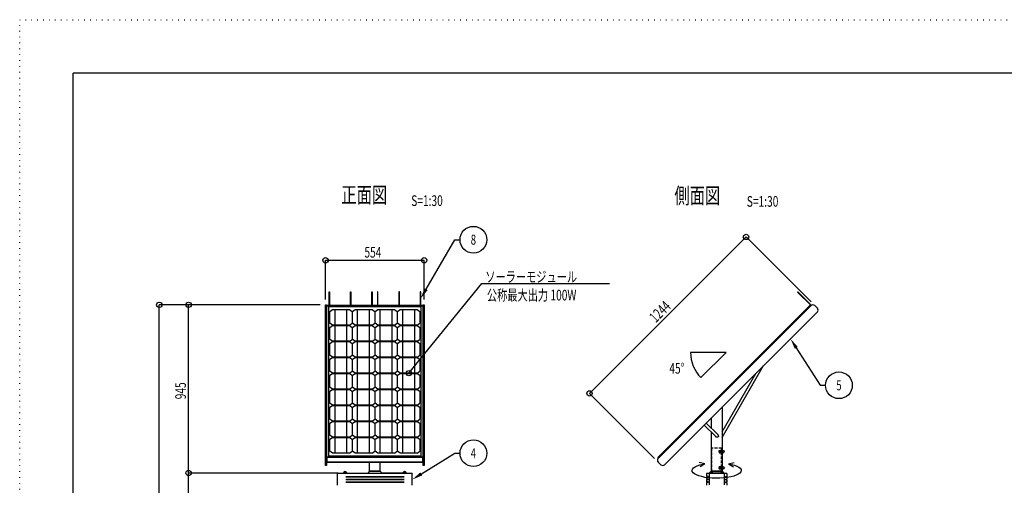
# Model space of a CAD drawing. Extents: x 0 to 420, y 0 to 297.
# Drawn here: x 0 to 184, y 210 to 297 of the extents above; entities that cross this region are included whole.
import ezdxf
from ezdxf.enums import TextEntityAlignment as Align

# ---------------------------------------------------------------- set-up
doc = ezdxf.new("R2010")
doc.units = 0
doc.linetypes.add('DASHED', pattern=[0.75, 0.5, -0.25])
doc.linetypes.add('DOT', pattern=[1, 0, -1])
doc.layers.get('0').update_dxf_attribs({"linetype": 'CONTINUOUS'})
for name, color, linetype in [('0___1', 7, 'CONTINUOUS'), ('寸法線', 4, 'CONTINUOUS'), ('寸法線___1', 4, 'CONTINUOUS')]:
    doc.layers.add(name, color=color, linetype=linetype)
doc.styles.get("Standard").update_dxf_attribs({"font": 'txt.shx', "width": 0.7, "bigfont": 'extfont.shx'})

msp = doc.modelspace()

# ---------------------------------------------------------------- linework, layer by layer
at = {"color": 4, "linetype": 'DOT'}
for p, q in [((0, 0), (0, 297)), ((0, 297), (420, 297))]:
    msp.add_line(p, q, dxfattribs=at)
at = {"color": 4, "linetype": 'CONTINUOUS'}
for p, q in [((10, 10), (10, 287)), ((410, 287), (10, 287)), ((58.07, 242.36), (58.57, 242.71)), ((58.07, 240.12), (58.07, 242.36)), ((58.57, 242.71), (61.74, 242.71)), ((59.05, 239.76), (59.05, 242.71)), ((61.27, 239.76), (61.27, 242.71)), ((61.74, 242.71), (62.24, 242.36)), ((62.24, 242.36), (62.24, 240.12)), ((62.31, 242.36), (62.81, 242.71)), ((62.31, 240.12), (62.31, 242.36)), ((62.81, 242.71), (65.97, 242.71)), ((63.28, 239.76), (63.28, 242.71)), ((65.5, 239.76), (65.5, 242.71)), ((65.97, 242.71), (66.47, 242.36)), ((66.47, 242.36), (66.47, 240.12)), ((66.54, 242.36), (67.04, 242.71)), ((66.54, 240.12), (66.54, 242.36)), ((67.04, 242.71), (70.21, 242.71)), ((67.51, 239.76), (67.51, 242.71)), ((69.73, 239.76), (69.73, 242.71)), ((70.21, 242.71), (70.71, 242.36)), ((70.71, 242.36), (70.71, 240.12)), ((70.77, 242.36), (71.27, 242.71)), ((70.77, 240.12), (70.77, 242.36)), ((71.27, 242.71), (74.44, 242.71)), ((71.75, 239.76), (71.75, 242.71)), ((73.97, 239.76), (73.97, 242.71)), ((74.44, 242.71), (74.94, 242.36)), ((74.94, 242.36), (74.94, 240.12)), ((58.57, 239.76), (58.07, 240.12)), ((58.07, 239.36), (58.57, 239.72)), ((61.74, 239.76), (58.57, 239.76)), ((58.57, 239.72), (61.74, 239.72)), ((59.05, 236.77), (59.05, 239.72)), ((61.27, 236.77), (61.27, 239.72)), ((61.74, 239.76), (62.24, 240.12)), ((61.74, 239.72), (62.24, 239.36)), ((62.81, 239.76), (62.31, 240.12)), ((62.31, 239.36), (62.81, 239.72)), ((65.97, 239.76), (62.81, 239.76)), ((62.81, 239.72), (65.97, 239.72)), ((63.28, 236.77), (63.28, 239.72)), ((65.5, 236.77), (65.5, 239.72)), ((65.97, 239.76), (66.47, 240.12)), ((65.97, 239.72), (66.47, 239.36)), ((67.04, 239.76), (66.54, 240.12)), ((66.54, 239.36), (67.04, 239.72)), ((70.21, 239.76), (67.04, 239.76)), ((67.04, 239.72), (70.21, 239.72)), ((67.51, 236.77), (67.51, 239.72)), ((69.73, 236.77), (69.73, 239.72)), ((70.21, 239.76), (70.71, 240.12)), ((70.21, 239.72), (70.71, 239.36)), ((71.27, 239.76), (70.77, 240.12)), ((70.77, 239.36), (71.27, 239.72)), ((74.44, 239.76), (71.27, 239.76)), ((71.27, 239.72), (74.44, 239.72)), ((71.75, 236.77), (71.75, 239.72)), ((73.97, 236.77), (73.97, 239.72)), ((74.44, 239.76), (74.94, 240.12)), ((74.44, 239.72), (74.94, 239.36)), ((58.07, 237.12), (58.07, 239.36)), ((62.24, 239.36), (62.24, 237.12)), ((62.31, 237.12), (62.31, 239.36)), ((66.47, 239.36), (66.47, 237.12)), ((66.54, 237.12), (66.54, 239.36)), ((70.71, 239.36), (70.71, 237.12)), ((70.77, 237.12), (70.77, 239.36)), ((74.94, 239.36), (74.94, 237.12)), ((58.57, 236.77), (58.07, 237.12)), ((58.07, 236.37), (58.57, 236.72)), ((58.07, 234.13), (58.07, 236.37)), ((61.74, 236.77), (58.57, 236.77)), ((58.57, 236.72), (61.74, 236.72)), ((59.05, 233.78), (59.05, 236.72)), ((61.27, 233.78), (61.27, 236.72)), ((61.74, 236.77), (62.24, 237.12)), ((61.74, 236.72), (62.24, 236.37)), ((62.24, 236.37), (62.24, 234.13)), ((62.81, 236.77), (62.31, 237.12)), ((62.31, 236.37), (62.81, 236.72)), ((62.31, 234.13), (62.31, 236.37)), ((65.97, 236.77), (62.81, 236.77)), ((62.81, 236.72), (65.97, 236.72)), ((63.28, 233.78), (63.28, 236.72)), ((65.5, 233.78), (65.5, 236.72)), ((65.97, 236.77), (66.47, 237.12)), ((65.97, 236.72), (66.47, 236.37)), ((66.47, 236.37), (66.47, 234.13)), ((67.04, 236.77), (66.54, 237.12)), ((66.54, 236.37), (67.04, 236.72)), ((66.54, 234.13), (66.54, 236.37)), ((70.21, 236.77), (67.04, 236.77)), ((67.04, 236.72), (70.21, 236.72)), ((67.51, 233.78), (67.51, 236.72)), ((69.73, 233.78), (69.73, 236.72)), ((70.21, 236.77), (70.71, 237.12)), ((70.21, 236.72), (70.71, 236.37)), ((70.71, 236.37), (70.71, 234.13)), ((71.27, 236.77), (70.77, 237.12)), ((70.77, 236.37), (71.27, 236.72)), ((70.77, 234.13), (70.77, 236.37)), ((74.44, 236.77), (71.27, 236.77)), ((71.27, 236.72), (74.44, 236.72)), ((71.75, 233.78), (71.75, 236.72)), ((73.97, 233.78), (73.97, 236.72)), ((74.44, 236.77), (74.94, 237.12)), ((74.44, 236.72), (74.94, 236.37)), ((74.94, 236.37), (74.94, 234.13)), ((132.28, 234.66), (125.61, 234.66)), ((132.28, 234.66), (127.57, 229.95)), ((58.57, 233.78), (58.07, 234.13)), ((58.07, 233.38), (58.57, 233.73)), ((58.07, 231.14), (58.07, 233.38)), ((61.74, 233.78), (58.57, 233.78)), ((58.57, 233.73), (61.74, 233.73)), ((59.05, 230.78), (59.05, 233.73)), ((61.27, 230.78), (61.27, 233.73)), ((61.74, 233.78), (62.24, 234.13)), ((61.74, 233.73), (62.24, 233.38)), ((62.24, 233.38), (62.24, 231.14)), ((62.81, 233.78), (62.31, 234.13)), ((62.31, 233.38), (62.81, 233.73)), ((62.31, 231.14), (62.31, 233.38)), ((65.97, 233.78), (62.81, 233.78)), ((62.81, 233.73), (65.97, 233.73)), ((63.28, 230.78), (63.28, 233.73)), ((65.5, 230.78), (65.5, 233.73)), ((65.97, 233.78), (66.47, 234.13)), ((65.97, 233.73), (66.47, 233.38)), ((66.47, 233.38), (66.47, 231.14)), ((67.04, 233.78), (66.54, 234.13)), ((66.54, 233.38), (67.04, 233.73)), ((66.54, 231.14), (66.54, 233.38)), ((70.21, 233.78), (67.04, 233.78)), ((67.04, 233.73), (70.21, 233.73)), ((67.51, 230.78), (67.51, 233.73)), ((69.73, 230.78), (69.73, 233.73)), ((70.21, 233.78), (70.71, 234.13)), ((70.21, 233.73), (70.71, 233.38)), ((70.71, 233.38), (70.71, 231.14)), ((71.27, 233.78), (70.77, 234.13)), ((70.77, 233.38), (71.27, 233.73)), ((70.77, 231.14), (70.77, 233.38)), ((74.44, 233.78), (71.27, 233.78)), ((71.27, 233.73), (74.44, 233.73)), ((71.75, 230.78), (71.75, 233.73)), ((73.97, 230.78), (73.97, 233.73)), ((74.44, 233.78), (74.94, 234.13)), ((74.44, 233.73), (74.94, 233.38)), ((74.94, 233.38), (74.94, 231.14)), ((58.57, 230.78), (58.07, 231.14)), ((58.07, 230.38), (58.57, 230.74)), ((61.74, 230.78), (58.57, 230.78)), ((58.57, 230.74), (61.74, 230.74)), ((59.05, 227.79), (59.05, 230.74)), ((61.27, 227.79), (61.27, 230.74)), ((61.74, 230.78), (62.24, 231.14)), ((61.74, 230.74), (62.24, 230.38)), ((62.81, 230.78), (62.31, 231.14)), ((62.31, 230.38), (62.81, 230.74)), ((65.97, 230.78), (62.81, 230.78)), ((62.81, 230.74), (65.97, 230.74)), ((63.28, 227.79), (63.28, 230.74)), ((65.5, 227.79), (65.5, 230.74)), ((65.97, 230.78), (66.47, 231.14)), ((65.97, 230.74), (66.47, 230.38)), ((67.04, 230.78), (66.54, 231.14)), ((66.54, 230.38), (67.04, 230.74)), ((70.21, 230.78), (67.04, 230.78)), ((67.04, 230.74), (70.21, 230.74)), ((67.51, 227.79), (67.51, 230.74)), ((69.73, 227.79), (69.73, 230.74)), ((70.21, 230.78), (70.71, 231.14)), ((70.21, 230.74), (70.71, 230.38)), ((71.27, 230.78), (70.77, 231.14)), ((70.77, 230.38), (71.27, 230.74)), ((74.44, 230.78), (71.27, 230.78)), ((71.27, 230.74), (74.44, 230.74)), ((71.75, 227.79), (71.75, 230.74)), ((73.97, 227.79), (73.97, 230.74)), ((74.44, 230.78), (74.94, 231.14)), ((74.44, 230.74), (74.94, 230.38)), ((58.07, 228.14), (58.07, 230.38)), ((62.24, 230.38), (62.24, 228.14)), ((62.31, 228.14), (62.31, 230.38)), ((66.47, 230.38), (66.47, 228.14)), ((66.54, 228.14), (66.54, 230.38)), ((70.71, 230.38), (70.71, 228.14)), ((70.77, 228.14), (70.77, 230.38)), ((74.94, 230.38), (74.94, 228.14)), ((58.57, 227.79), (58.07, 228.14)), ((58.07, 227.39), (58.57, 227.74)), ((58.07, 225.15), (58.07, 227.39)), ((61.74, 227.79), (58.57, 227.79)), ((58.57, 227.74), (61.74, 227.74)), ((59.05, 224.8), (59.05, 227.74)), ((61.27, 224.8), (61.27, 227.74)), ((61.74, 227.79), (62.24, 228.14)), ((61.74, 227.74), (62.24, 227.39)), ((62.24, 227.39), (62.24, 225.15)), ((62.81, 227.79), (62.31, 228.14)), ((62.31, 227.39), (62.81, 227.74)), ((62.31, 225.15), (62.31, 227.39)), ((65.97, 227.79), (62.81, 227.79)), ((62.81, 227.74), (65.97, 227.74)), ((63.28, 224.8), (63.28, 227.74)), ((65.5, 224.8), (65.5, 227.74)), ((65.97, 227.79), (66.47, 228.14)), ((65.97, 227.74), (66.47, 227.39)), ((66.47, 227.39), (66.47, 225.15)), ((67.04, 227.79), (66.54, 228.14)), ((66.54, 227.39), (67.04, 227.74)), ((66.54, 225.15), (66.54, 227.39)), ((70.21, 227.79), (67.04, 227.79)), ((67.04, 227.74), (70.21, 227.74)), ((67.51, 224.8), (67.51, 227.74)), ((69.73, 224.8), (69.73, 227.74)), ((70.21, 227.79), (70.71, 228.14)), ((70.21, 227.74), (70.71, 227.39)), ((70.71, 227.39), (70.71, 225.15)), ((71.27, 227.79), (70.77, 228.14)), ((70.77, 227.39), (71.27, 227.74)), ((70.77, 225.15), (70.77, 227.39)), ((74.44, 227.79), (71.27, 227.79)), ((71.27, 227.74), (74.44, 227.74)), ((71.75, 224.8), (71.75, 227.74)), ((73.97, 224.8), (73.97, 227.74)), ((74.44, 227.79), (74.94, 228.14)), ((74.44, 227.74), (74.94, 227.39)), ((74.94, 227.39), (74.94, 225.15)), ((58.57, 224.8), (58.07, 225.15)), ((61.74, 224.8), (62.24, 225.15)), ((62.81, 224.8), (62.31, 225.15)), ((65.97, 224.8), (66.47, 225.15)), ((67.04, 224.8), (66.54, 225.15)), ((70.21, 224.8), (70.71, 225.15)), ((71.27, 224.8), (70.77, 225.15)), ((74.44, 224.8), (74.94, 225.15)), ((58.07, 224.4), (58.57, 224.75)), ((58.07, 222.16), (58.07, 224.4)), ((61.74, 224.8), (58.57, 224.8)), ((58.57, 224.75), (61.74, 224.75)), ((59.05, 221.8), (59.05, 224.75)), ((61.27, 221.8), (61.27, 224.75)), ((61.74, 224.75), (62.24, 224.4)), ((62.24, 224.4), (62.24, 222.16)), ((62.31, 224.4), (62.81, 224.75)), ((62.31, 222.16), (62.31, 224.4)), ((65.97, 224.8), (62.81, 224.8)), ((62.81, 224.75), (65.97, 224.75)), ((63.28, 221.8), (63.28, 224.75)), ((65.5, 221.8), (65.5, 224.75)), ((65.97, 224.75), (66.47, 224.4)), ((66.47, 224.4), (66.47, 222.16)), ((66.54, 224.4), (67.04, 224.75)), ((66.54, 222.16), (66.54, 224.4)), ((70.21, 224.8), (67.04, 224.8)), ((67.04, 224.75), (70.21, 224.75)), ((67.51, 221.8), (67.51, 224.75)), ((69.73, 221.8), (69.73, 224.75)), ((70.21, 224.75), (70.71, 224.4)), ((70.71, 224.4), (70.71, 222.16)), ((70.77, 224.4), (71.27, 224.75)), ((70.77, 222.16), (70.77, 224.4)), ((74.44, 224.8), (71.27, 224.8)), ((71.27, 224.75), (74.44, 224.75)), ((71.75, 221.8), (71.75, 224.75)), ((73.97, 221.8), (73.97, 224.75)), ((74.44, 224.75), (74.94, 224.4)), ((74.94, 224.4), (74.94, 222.16)), ((58.57, 221.8), (58.07, 222.16)), ((58.07, 221.4), (58.57, 221.76)), ((58.07, 219.16), (58.07, 221.4)), ((61.74, 221.8), (58.57, 221.8)), ((58.57, 221.76), (61.74, 221.76)), ((59.05, 218.81), (59.05, 221.76)), ((61.27, 218.81), (61.27, 221.76)), ((61.74, 221.8), (62.24, 222.16)), ((61.74, 221.76), (62.24, 221.4)), ((62.24, 221.4), (62.24, 219.16)), ((62.81, 221.8), (62.31, 222.16)), ((62.31, 221.4), (62.81, 221.76)), ((62.31, 219.16), (62.31, 221.4)), ((65.97, 221.8), (62.81, 221.8)), ((62.81, 221.76), (65.97, 221.76)), ((63.28, 218.81), (63.28, 221.76)), ((65.5, 218.81), (65.5, 221.76)), ((65.97, 221.8), (66.47, 222.16)), ((65.97, 221.76), (66.47, 221.4)), ((66.47, 221.4), (66.47, 219.16)), ((67.04, 221.8), (66.54, 222.16)), ((66.54, 221.4), (67.04, 221.76)), ((66.54, 219.16), (66.54, 221.4)), ((70.21, 221.8), (67.04, 221.8)), ((67.04, 221.76), (70.21, 221.76)), ((67.51, 218.81), (67.51, 221.76)), ((69.73, 218.81), (69.73, 221.76)), ((70.21, 221.8), (70.71, 222.16)), ((70.21, 221.76), (70.71, 221.4)), ((70.71, 221.4), (70.71, 219.16)), ((71.27, 221.8), (70.77, 222.16)), ((70.77, 221.4), (71.27, 221.76)), ((70.77, 219.16), (70.77, 221.4)), ((74.44, 221.8), (71.27, 221.8)), ((71.27, 221.76), (74.44, 221.76)), ((71.75, 218.81), (71.75, 221.76)), ((73.97, 218.81), (73.97, 221.76)), ((74.44, 221.8), (74.94, 222.16)), ((74.44, 221.76), (74.94, 221.4)), ((74.94, 221.4), (74.94, 219.16)), ((58.57, 218.81), (58.07, 219.16)), ((58.07, 218.41), (58.57, 218.76)), ((58.07, 216.17), (58.07, 218.41)), ((61.74, 218.81), (58.57, 218.81)), ((58.57, 218.76), (61.74, 218.76)), ((59.05, 215.82), (59.05, 218.76)), ((61.27, 215.82), (61.27, 218.76)), ((61.74, 218.81), (62.24, 219.16)), ((61.74, 218.76), (62.24, 218.41)), ((62.24, 218.41), (62.24, 216.17)), ((62.81, 218.81), (62.31, 219.16)), ((62.31, 218.41), (62.81, 218.76)), ((62.31, 216.17), (62.31, 218.41)), ((65.97, 218.81), (62.81, 218.81)), ((62.81, 218.76), (65.97, 218.76)), ((63.28, 215.82), (63.28, 218.76)), ((65.5, 215.82), (65.5, 218.76)), ((65.97, 218.81), (66.47, 219.16)), ((65.97, 218.76), (66.47, 218.41)), ((66.47, 218.41), (66.47, 216.17)), ((67.04, 218.81), (66.54, 219.16)), ((66.54, 218.41), (67.04, 218.76)), ((66.54, 216.17), (66.54, 218.41)), ((70.21, 218.81), (67.04, 218.81)), ((67.04, 218.76), (70.21, 218.76)), ((67.51, 215.82), (67.51, 218.76)), ((69.73, 215.82), (69.73, 218.76)), ((70.21, 218.81), (70.71, 219.16)), ((70.21, 218.76), (70.71, 218.41)), ((70.71, 218.41), (70.71, 216.17)), ((71.27, 218.81), (70.77, 219.16)), ((70.77, 218.41), (71.27, 218.76)), ((70.77, 216.17), (70.77, 218.41)), ((74.44, 218.81), (71.27, 218.81)), ((71.27, 218.76), (74.44, 218.76)), ((71.75, 215.82), (71.75, 218.76)), ((73.97, 215.82), (73.97, 218.76)), ((74.44, 218.81), (74.94, 219.16)), ((74.44, 218.76), (74.94, 218.41)), ((74.94, 218.41), (74.94, 216.17)), ((58.57, 215.82), (58.07, 216.17)), ((61.74, 215.82), (58.57, 215.82)), ((61.74, 215.82), (62.24, 216.17)), ((62.81, 215.82), (62.31, 216.17)), ((65.97, 215.82), (62.81, 215.82)), ((65.97, 215.82), (66.47, 216.17)), ((67.04, 215.82), (66.54, 216.17)), ((70.21, 215.82), (67.04, 215.82)), ((70.21, 215.82), (70.71, 216.17)), ((71.27, 215.82), (70.77, 216.17)), ((74.44, 215.82), (71.27, 215.82)), ((74.44, 215.82), (74.94, 216.17)), ((128.32, 213.82), (127.25, 214.04)), ((132.7, 213.82), (133.77, 214.04)), ((125.9, 212.58), (125.97, 212.81)), ((125.94, 212.35), (125.9, 212.58)), ((126.09, 212.13), (125.94, 212.35)), ((125.97, 212.81), (126.16, 213.02)), ((126.35, 211.92), (126.09, 212.13)), ((126.16, 213.02), (126.45, 213.23)), ((126.45, 213.23), (126.85, 213.42)), ((126.85, 213.42), (127.33, 213.59)), ((127.33, 213.59), (127.89, 213.73)), ((128.32, 213.82), (127.39, 213.25)), ((127.89, 213.73), (128.32, 213.82)), ((132.7, 213.82), (133.63, 213.25)), ((132.7, 213.82), (133.31, 213.69)), ((133.31, 213.69), (133.85, 213.54)), ((133.85, 213.54), (134.3, 213.37)), ((134.3, 213.37), (134.67, 213.17)), ((134.86, 212.06), (134.56, 211.86)), ((134.67, 213.17), (134.93, 212.96)), ((135.04, 212.28), (134.86, 212.06)), ((134.93, 212.96), (135.08, 212.74)), ((135.12, 212.51), (135.04, 212.28)), ((135.08, 212.74), (135.12, 212.51)), ((61.06, 211.44), (71.96, 211.44)), ((71.96, 211.28), (61.06, 211.28)), ((61.06, 210.94), (71.96, 210.94)), ((71.96, 210.78), (61.06, 210.78)), ((61.06, 210.44), (71.96, 210.44)), ((71.96, 210.28), (61.06, 210.28)), ((126.71, 211.72), (126.35, 211.92)), ((127.17, 211.55), (126.71, 211.72)), ((127.71, 211.4), (127.17, 211.55)), ((128.32, 211.27), (127.71, 211.4)), ((128.98, 211.18), (128.32, 211.27)), ((129.68, 211.12), (128.98, 211.18)), ((129.08, 211.86), (129.08, 209.86)), ((130.4, 211.1), (129.68, 211.12)), ((131.12, 211.11), (130.4, 211.1)), ((131.83, 211.16), (131.12, 211.11)), ((132.5, 211.24), (131.83, 211.16)), ((131.94, 211.86), (131.94, 209.86)), ((133.13, 211.35), (132.5, 211.24)), ((133.69, 211.5), (133.13, 211.35)), ((134.17, 211.67), (133.69, 211.5)), ((134.56, 211.86), (134.17, 211.67))]:
    msp.add_line(p, q, dxfattribs=at)
at = {"color": 4}
for p, q in [((76.09, 246.5), (81.45, 255.78)), ((81.45, 255.78), (82.45, 255.78)), ((145.41, 235.53), (149.9, 228.51)), ((149.9, 228.51), (150.9, 228.51)), ((75.21, 211.91), (81.45, 215.79)), ((81.45, 215.79), (82.45, 215.79))]:
    msp.add_line(p, q, dxfattribs=at)
at = {"color": 4, "linetype": 'BYBLOCK'}
for p, q in [((72.86, 230.78), (86.53, 247.58)), ((86.53, 247.58), (87.53, 247.58)), ((87.53, 247.58), (110.46, 247.58))]:
    msp.add_line(p, q, dxfattribs=at)
at = {"color": 7, "linetype": 'CONTINUOUS'}
for p, q in [((57.92, 243.52), (57.92, 246.02)), ((57.92, 246.02), (58.02, 246.02)), ((58.02, 246.02), (58.02, 243.52)), ((61.92, 246.02), (62.02, 246.02)), ((61.92, 243.52), (61.92, 246.02)), ((62.02, 246.02), (62.02, 243.52)), ((65.92, 246.02), (66.02, 246.02)), ((65.92, 243.52), (65.92, 246.02)), ((66.02, 246.02), (66.02, 243.52)), ((67.09, 246.02), (66.99, 246.02)), ((66.99, 246.02), (66.99, 243.52)), ((67.09, 243.52), (67.09, 246.02)), ((70.99, 246.02), (70.99, 243.52)), ((71.09, 246.02), (70.99, 246.02)), ((71.09, 243.52), (71.09, 246.02)), ((75.09, 246.02), (74.99, 246.02)), ((74.99, 246.02), (74.99, 243.52)), ((75.09, 243.52), (75.09, 246.02)), ((145.66, 245.95), (145.73, 246.02)), ((148.18, 243.43), (145.66, 245.95)), ((145.73, 246.02), (148.26, 243.49)), ((57.27, 213.49), (57.27, 243.58)), ((57.27, 243.58), (57.44, 243.58)), ((57.44, 243.58), (57.44, 213.49)), ((57.51, 215), (57.51, 243.52)), ((57.51, 243.52), (75.51, 243.52)), ((57.51, 243.52), (57.87, 243.26)), ((58.02, 243.52), (57.92, 243.52)), ((62.02, 243.52), (61.92, 243.52)), ((66.02, 243.52), (65.92, 243.52)), ((66.99, 243.52), (67.09, 243.52)), ((70.99, 243.52), (71.09, 243.52)), ((74.99, 243.52), (75.09, 243.52)), ((75.14, 243.26), (75.51, 243.52)), ((75.51, 243.52), (75.51, 215)), ((75.57, 213.49), (75.57, 243.58)), ((75.57, 243.58), (75.74, 243.58)), ((75.74, 243.58), (75.74, 213.49)), ((119.48, 215), (148, 243.52)), ((148.18, 243.43), (119.57, 214.81)), ((148, 243.52), (148.14, 243.38)), ((148.89, 243.43), (149.36, 242.96)), ((57.87, 215.26), (57.87, 243.26)), ((57.87, 243.26), (75.14, 243.26)), ((75.14, 243.26), (75.14, 215.26)), ((149.36, 242.25), (120.75, 213.64)), ((131.52, 218.71), (139.3, 232.19)), ((131.52, 219.77), (137.84, 230.73)), ((131.52, 224.41), (131.52, 216.29)), ((128.55, 221.44), (130.7, 219.29)), ((129.5, 222.39), (129.5, 220.49)), ((128.17, 221.06), (130.32, 218.91)), ((129.5, 219.73), (129.5, 212.41)), ((130.38, 218.86), (130.32, 218.91)), ((130.44, 218.82), (130.38, 218.86)), ((130.5, 218.8), (130.44, 218.82)), ((130.56, 218.78), (130.5, 218.8)), ((130.63, 218.77), (130.56, 218.78)), ((130.68, 218.78), (130.63, 218.77)), ((130.73, 218.8), (130.68, 218.78)), ((130.7, 219.29), (130.75, 219.23)), ((130.78, 218.83), (130.73, 218.8)), ((130.75, 219.23), (130.78, 219.17)), ((130.78, 219.17), (130.81, 219.11)), ((130.81, 218.88), (130.78, 218.83)), ((130.81, 219.11), (130.83, 219.05)), ((130.83, 218.93), (130.81, 218.88)), ((130.83, 219.05), (130.84, 218.98)), ((130.84, 218.98), (130.83, 218.93)), ((130.99, 216.29), (130.9, 216.08)), ((130.9, 216.08), (131.03, 216.08)), ((130.9, 216.08), (130.99, 215.86)), ((131.52, 216.08), (130.9, 216.08)), ((130.99, 216.29), (131.12, 216.29)), ((130.99, 215.86), (131.12, 215.86)), ((131.12, 216.29), (131.03, 216.08)), ((131.03, 216.08), (131.12, 215.86)), ((131.13, 216.29), (131.04, 216.08)), ((131.04, 216.08), (131.13, 215.86)), ((131.04, 216.08), (131.17, 216.08)), ((131.13, 216.29), (131.44, 216.29)), ((131.13, 215.86), (131.44, 215.86)), ((131.26, 216.29), (131.17, 216.08)), ((131.17, 216.08), (131.26, 215.86)), ((131.26, 216.12), (131.31, 216.2)), ((131.26, 216.08), (131.28, 216.15)), ((131.26, 216.02), (131.26, 216.12)), ((131.28, 216), (131.26, 216.08)), ((131.31, 215.95), (131.26, 216.02)), ((131.28, 216.15), (131.32, 216.19)), ((131.32, 215.96), (131.28, 216)), ((131.31, 216.2), (131.38, 216.2)), ((131.39, 215.95), (131.31, 215.95)), ((131.32, 216.19), (131.35, 216.2)), ((131.35, 215.95), (131.32, 215.96)), ((131.34, 216.2), (131.47, 216.2)), ((131.34, 215.95), (131.47, 215.95)), ((131.38, 216.2), (131.39, 216.2)), ((131.51, 216.29), (131.42, 216.08)), ((131.42, 216.08), (131.51, 215.86)), ((131.42, 216.08), (131.55, 216.08)), ((131.44, 216.29), (131.47, 216.21)), ((131.47, 215.95), (131.44, 215.86)), ((131.51, 216.29), (131.81, 216.29)), ((131.51, 215.86), (131.81, 215.86)), ((131.52, 215.86), (131.52, 213.29)), ((131.64, 216.29), (131.55, 216.08)), ((131.55, 216.08), (131.64, 215.86)), ((131.81, 216.29), (131.9, 216.08)), ((131.9, 216.08), (131.81, 215.86)), ((75.57, 214.04), (57.44, 214.04)), ((57.51, 215), (57.87, 215.26)), ((75.51, 215), (57.51, 215)), ((57.51, 215), (57.51, 214.18)), ((57.51, 214.18), (75.51, 214.18)), ((75.14, 215.26), (57.87, 215.26)), ((65.5, 212.41), (65.5, 214.04)), ((67.51, 212.41), (67.51, 214.04)), ((75.14, 215.26), (75.51, 215)), ((75.51, 214.18), (75.51, 215)), ((119.48, 215), (119.62, 214.86)), ((120.04, 213.64), (119.57, 214.11)), ((57.44, 213.49), (57.27, 213.49)), ((60.61, 212.08), (60.51, 211.98)), ((60.61, 212.08), (65.26, 212.08)), ((60.64, 212.13), (60.64, 212.08)), ((61.24, 212.13), (60.64, 212.13)), ((60.68, 212.13), (60.68, 212.2)), ((60.68, 212.2), (61.2, 212.2)), ((60.71, 212.22), (60.71, 212.2)), ((60.71, 212.22), (61.17, 212.22)), ((60.94, 212.2), (60.87, 212.13)), ((60.9, 212.36), (60.98, 212.36)), ((60.94, 212.13), (61.01, 212.2)), ((61.17, 212.2), (61.17, 212.22)), ((61.2, 212.2), (61.2, 212.13)), ((61.24, 212.08), (61.24, 212.13)), ((65.5, 212.41), (65.16, 212.08)), ((65.26, 212.08), (65.19, 211.98)), ((67.51, 212.41), (65.5, 212.41)), ((67.51, 212.41), (65.5, 212.41)), ((65.5, 212.41), (67.51, 212.41)), ((67.51, 212.41), (67.85, 212.08)), ((72.41, 212.08), (67.75, 212.08)), ((67.75, 212.08), (67.82, 211.98)), ((71.77, 212.13), (72.37, 212.13)), ((71.77, 212.08), (71.77, 212.13)), ((72.33, 212.2), (71.82, 212.2)), ((71.82, 212.2), (71.82, 212.13)), ((71.84, 212.2), (71.84, 212.22)), ((72.31, 212.22), (71.84, 212.22)), ((72.07, 212.13), (72.01, 212.2)), ((72.12, 212.36), (72.03, 212.36)), ((72.07, 212.2), (72.14, 212.13)), ((72.31, 212.22), (72.31, 212.2)), ((72.33, 212.13), (72.33, 212.2)), ((72.37, 212.13), (72.37, 212.08)), ((72.41, 212.08), (72.51, 211.98)), ((75.74, 213.49), (75.57, 213.49)), ((129.16, 212.08), (129.06, 211.98)), ((131.86, 212.08), (129.16, 212.08)), ((129.19, 212.1), (129.17, 212.08)), ((129.19, 212.13), (129.19, 212.08)), ((129.79, 212.13), (129.19, 212.13)), ((129.24, 212.14), (129.22, 212.13)), ((129.24, 212.2), (129.75, 212.2)), ((129.24, 212.13), (129.24, 212.2)), ((129.26, 212.22), (129.26, 212.2)), ((129.26, 212.22), (129.73, 212.22)), ((129.49, 212.2), (129.43, 212.13)), ((129.5, 212.41), (129.45, 212.36)), ((129.45, 212.36), (129.53, 212.36)), ((129.49, 212.13), (129.56, 212.2)), ((131.52, 212.41), (129.5, 212.41)), ((129.5, 212.41), (131.52, 212.41)), ((129.73, 212.2), (129.73, 212.22)), ((129.75, 212.2), (129.75, 212.13)), ((129.79, 212.08), (129.79, 212.13)), ((130.99, 213.29), (130.9, 213.08)), ((130.9, 213.08), (131.03, 213.08)), ((130.9, 213.08), (130.99, 212.86)), ((131.52, 213.08), (130.9, 213.08)), ((130.99, 213.29), (131.12, 213.29)), ((130.99, 212.86), (131.12, 212.86)), ((131.12, 213.29), (131.03, 213.08)), ((131.03, 213.08), (131.12, 212.86)), ((131.13, 213.29), (131.04, 213.08)), ((131.04, 213.08), (131.13, 212.86)), ((131.04, 213.08), (131.17, 213.08)), ((131.13, 213.29), (131.44, 213.29)), ((131.13, 212.86), (131.44, 212.86)), ((131.26, 213.29), (131.17, 213.08)), ((131.17, 213.08), (131.26, 212.86)), ((131.23, 212.13), (131.23, 212.08)), ((131.83, 212.13), (131.23, 212.13)), ((131.26, 213.12), (131.31, 213.2)), ((131.26, 213.08), (131.28, 213.15)), ((131.26, 213.02), (131.26, 213.12)), ((131.28, 213), (131.26, 213.08)), ((131.31, 212.95), (131.26, 213.02)), ((131.27, 212.2), (131.78, 212.2)), ((131.27, 212.13), (131.27, 212.2)), ((131.28, 213.15), (131.32, 213.19)), ((131.32, 212.96), (131.28, 213)), ((131.29, 212.22), (131.29, 212.2)), ((131.29, 212.22), (131.76, 212.22)), ((131.31, 213.2), (131.38, 213.2)), ((131.39, 212.95), (131.31, 212.95)), ((131.32, 213.19), (131.35, 213.2)), ((131.35, 212.95), (131.32, 212.96)), ((131.34, 213.2), (131.47, 213.2)), ((131.34, 212.95), (131.47, 212.95)), ((131.38, 213.2), (131.39, 213.2)), ((131.51, 213.29), (131.42, 213.08)), ((131.42, 213.08), (131.51, 212.86)), ((131.42, 213.08), (131.55, 213.08)), ((131.44, 213.29), (131.47, 213.21)), ((131.47, 212.95), (131.44, 212.86)), ((131.53, 212.2), (131.46, 212.13)), ((131.48, 212.36), (131.57, 212.36)), ((131.51, 213.29), (131.81, 213.29)), ((131.51, 212.86), (131.81, 212.86)), ((131.52, 213.08), (131.52, 213.08)), ((131.52, 212.86), (131.52, 212.41)), ((131.52, 212.41), (131.56, 212.36)), ((131.53, 212.13), (131.59, 212.2)), ((131.64, 213.29), (131.55, 213.08)), ((131.55, 213.08), (131.64, 212.86)), ((131.76, 212.2), (131.76, 212.22)), ((131.78, 212.2), (131.78, 212.13)), ((131.78, 212.14), (131.8, 212.13)), ((131.81, 213.29), (131.9, 213.08)), ((131.9, 213.08), (131.81, 212.86)), ((131.83, 212.08), (131.83, 212.13)), ((131.83, 212.1), (131.85, 212.08)), ((131.86, 212.08), (131.96, 211.98)), ((59.54, 211.98), (59.51, 211.94)), ((59.51, 209.78), (59.51, 211.94)), ((73.47, 211.98), (59.54, 211.98)), ((73.47, 211.98), (73.51, 211.94)), ((73.51, 209.78), (73.51, 211.94)), ((128.63, 211.98), (128.59, 211.94)), ((128.59, 211.94), (128.59, 211.44)), ((128.89, 211.44), (128.59, 211.44)), ((128.89, 211.28), (128.59, 211.28)), ((128.59, 211.28), (128.59, 210.94)), ((128.89, 210.94), (128.59, 210.94)), ((128.89, 210.78), (128.59, 210.78)), ((128.59, 210.78), (128.59, 210.44)), ((128.89, 210.44), (128.59, 210.44)), ((128.59, 210.28), (128.59, 209.78)), ((128.89, 210.28), (128.59, 210.28)), ((132.39, 211.98), (128.63, 211.98)), ((128.89, 211.44), (128.89, 211.28)), ((128.89, 210.94), (128.89, 210.78)), ((128.89, 210.44), (128.89, 210.28)), ((132.13, 211.44), (132.43, 211.44)), ((132.13, 211.44), (132.13, 211.28)), ((132.13, 211.28), (132.43, 211.28)), ((132.13, 210.94), (132.13, 210.78)), ((132.13, 210.94), (132.43, 210.94)), ((132.13, 210.78), (132.43, 210.78)), ((132.13, 210.44), (132.43, 210.44)), ((132.13, 210.44), (132.13, 210.28)), ((132.13, 210.28), (132.43, 210.28)), ((132.39, 211.98), (132.43, 211.94)), ((132.43, 211.94), (132.43, 211.44)), ((132.43, 211.28), (132.43, 210.94)), ((132.43, 210.78), (132.43, 210.44)), ((132.43, 210.28), (132.43, 209.78))]:
    msp.add_line(p, q, dxfattribs=at)
at = {"color": 4, "linetype": 'DASHED'}
for p, q in [((129.63, 212.41), (129.63, 216.74)), ((131.38, 216.74), (129.63, 216.74)), ((131.38, 212.41), (131.38, 216.74))]:
    msp.add_line(p, q, dxfattribs=at)
at = {"color": 4, "linetype": 'CONTINUOUS'}
for centre in [(84.95, 255.78), (153.4, 228.51), (84.95, 215.79)]:
    msp.add_circle(centre, 2.5, dxfattribs=at)
at = {"color": 4, "linetype": 'BYBLOCK'}
msp.add_circle((72.86, 230.78), 0.5, dxfattribs=at)
at = {"color": 7, "linetype": 'CONTINUOUS'}
for centre, radius, start, end in [((148.54, 243.08), 0.5, 45, 135), ((149.01, 242.6), 0.5, 315, 45), ((119.92, 214.46), 0.5, 135, 225), ((60.9, 212.16), 0.2, 90, 162.5424), ((60.98, 212.16), 0.2, 17.4576, 90), ((72.03, 212.16), 0.2, 90, 162.5424), ((72.12, 212.16), 0.2, 17.4576, 90), ((120.4, 213.99), 0.5, 225, 315), ((129.45, 212.16), 0.2, 90, 162.5424), ((129.53, 212.16), 0.2, 17.4576, 90), ((131.48, 212.16), 0.2, 90, 162.5424), ((131.57, 212.16), 0.2, 17.4576, 90)]:
    msp.add_arc(centre, radius, start, end, dxfattribs=at)
at = {"color": 4, "linetype": 'CONTINUOUS'}
msp.add_arc((132.28, 234.66), 6.67, 180, 225, dxfattribs=at)
for points in [[(76.38, 246.34), (75.09, 244.77), (75.8, 246.67)], [(145.13, 235.35), (144.33, 237.22), (145.69, 235.71)], [(75.38, 211.63), (73.51, 210.86), (75.03, 212.2)]]:
    msp.add_solid(points, dxfattribs=at)
at = {"layer": '寸法線'}
for p, q in [((106.69, 226.99), (136.01, 256.31)), ((148.18, 244.14), (136.01, 256.31)), ((57.27, 244.58), (57.27, 251.94)), ((57.27, 251.94), (75.74, 251.94)), ((75.74, 244.58), (75.74, 251.94)), ((56.27, 243.58), (26.14, 243.58)), ((26.14, 102.08), (26.14, 243.58)), ((56.27, 243.58), (31.62, 243.58)), ((31.62, 212.08), (31.62, 243.58)), ((118.86, 214.81), (106.69, 226.99)), ((59.61, 212.08), (31.62, 212.08)), ((31.62, 102.08), (31.62, 212.08)), ((59.61, 212.08), (31.62, 212.08))]:
    msp.add_line(p, q, dxfattribs=at)
at = {"layer": '寸法線', "linetype": 'BYBLOCK'}
for centre in [(136.01, 256.31), (57.27, 251.94), (75.74, 251.94), (26.14, 243.58), (31.62, 243.58), (106.69, 226.99), (31.62, 212.08), (31.62, 212.08)]:
    msp.add_circle(centre, 0.5, dxfattribs=at)

# ---------------------------------------------------------------- texts
at = {"layer": '0___1', "color": 243, "width": 0.7}
for s, p in [('%%U正面図', (60.23, 262.67)), ('%%U側面図', (122.59, 262.54))]:
    msp.add_text(s, height=3, dxfattribs=at).set_placement(p)
at = {"layer": '0___1', "color": 4, "width": 0.7}
for s, p in [('S=1:30', (73.31, 262.1)), ('S=1:30', (136.15, 261.96)), ('ソーラーモジュール', (87.18, 247.83)), ('公称最大出力 100W', (87.49, 244.4)), ('45°', (121.64, 230.69))]:
    msp.add_text(s, height=2, dxfattribs=at).set_placement(p)
at = {"layer": '0___1', "color": 4, "linetype": 'CONTINUOUS', "width": 0.7}
for s, p in [('8', (84.95, 254.85)), ('5', (153.4, 227.57)), ('4', (84.95, 214.85))]:
    msp.add_text(s, height=1.88, dxfattribs=at).set_placement(p, align=Align.CENTER)
at = {"layer": '寸法線___1', "width": 0.7}
msp.add_text('554', height=2, dxfattribs=at).set_placement((64.55, 252.44))
for s, rotation, p in [('1244', 45, (119.1, 240.11)), ('945', 90, (31.12, 225.89))]:
    msp.add_text(s, height=2, rotation=rotation, dxfattribs=at).set_placement(p)

doc.saveas('drawing.dxf')
